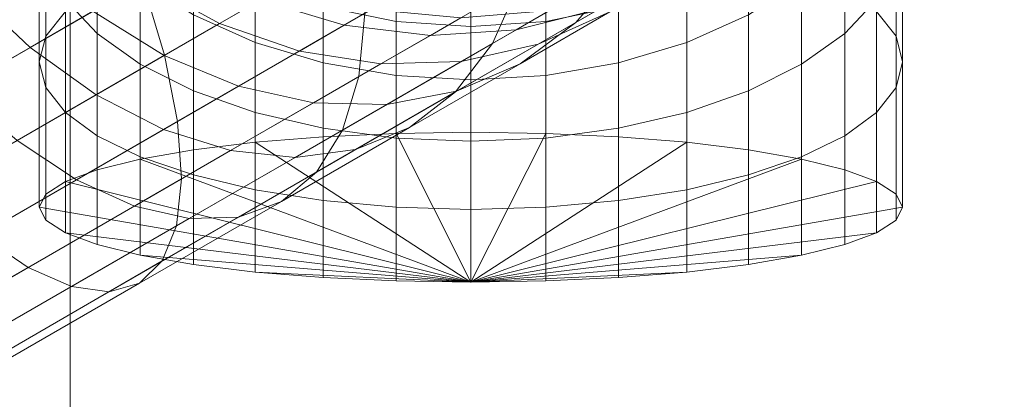
# Model space of a CAD drawing. Units: millimetres. Extents: x -1256 to 1256, y -2076 to 0.
# Drawn here: x -885 to -828, y -1933 to -1911 of the extents above; entities that cross this region are included whole.
import ezdxf

# ---------------------------------------------------------------- set-up
doc = ezdxf.new("R2010")
doc.units = ezdxf.units.MM
doc.header["$LTSCALE"] = 5.08
doc.layers.add('ｼﾞｰﾃﾗｽneoﾃﾗｽ屋根囲い_01', color=7, linetype='Continuous')

# ---------------------------------------------------------------- blocks, each defined once
blk = doc.blocks.new('オブジェクト_17')
at = {"color": 7, "linetype": 'Continuous', "lineweight": 15}
for points in [[(328.5, -5.067, 2850.705), (373.5, -5.067, 2850.705), (373.5, -2043.08, 2743.898), (328.5, -2043.08, 2743.898)], [(373.5, -5.067, 2850.705), (436, -9.725, 2939.583), (436, -2047.738, 2832.776), (373.5, -2043.08, 2743.898)], [(432, -9.986, 2944.577), (368.5, -5.59, 2860.692), (368.5, -2043.604, 2753.884), (432, -2048, 2837.769)], [(376.008, -1904.307, 2692.33), (373.883, -1899.701, 2693.601), (360.826, -1907.24, 2697.641), (363.148, -1911.732, 2696.308)], [(373.226, -1910.476, 154.439), (372.098, -1911.916, 158.394), (372.098, -1903.331, 162.397), (373.226, -1901.227, 158.752)], [(421.339, -1911.916, 158.394), (420.211, -1910.476, 154.439), (420.211, -1901.227, 158.752), (421.339, -1903.331, 162.397)], [(390.329, -1906.458, 2681.321), (389.486, -1901.998, 2683.919), (377.723, -1908.79, 2690.253), (378.976, -1913.012, 2687.434)], [(372.098, -1911.916, 158.394), (371.718, -1913.401, 162.474), (371.718, -1905.502, 166.157), (372.098, -1903.331, 162.397)], [(421.718, -1913.401, 162.474), (421.339, -1911.916, 158.394), (421.339, -1903.331, 162.397), (421.718, -1905.502, 166.157)], [(373.226, -1909.777, 173.562), (375.068, -1911.752, 176.982), (375.068, -1906.397, 180.732), (373.226, -1903.859, 177.706)], [(418.369, -1911.752, 176.982), (420.211, -1909.777, 173.562), (420.211, -1903.859, 177.706), (418.369, -1906.397, 180.732)], [(377.723, -1908.79, 2690.253), (376.008, -1904.307, 2692.33), (363.148, -1911.732, 2696.308), (365.186, -1916.028, 2694.132)], [(405.463, -1908.005, 2654.62), (407.502, -1904.276, 2657.666), (399.496, -1908.898, 2666.911), (397.963, -1912.335, 2663.28)], [(408.435, -1907.852, 2642.062), (411.546, -1904.493, 2644.588), (405.463, -1908.005, 2654.62), (402.788, -1911.112, 2651.373)], [(392.377, -1917.544, 135.972), (388.168, -1917.74, 137.082), (388.168, -1905.366, 140.398), (392.377, -1904.98, 139.338)], [(399.496, -1908.898, 2666.911), (400.381, -1904.924, 2670.192), (390.577, -1910.584, 2678.119), (390.222, -1914.253, 2674.409)], [(396.718, -1917.478, 135.598), (392.377, -1917.544, 135.972), (392.377, -1904.98, 139.338), (396.718, -1904.85, 138.981)], [(401.06, -1917.544, 135.972), (396.718, -1917.478, 135.598), (396.718, -1904.85, 138.981), (401.06, -1904.98, 139.338)], [(405.269, -1917.74, 137.082), (401.06, -1917.544, 135.972), (401.06, -1904.98, 139.338), (405.269, -1905.366, 140.398)], [(371.718, -1913.401, 162.474), (372.098, -1914.886, 166.553), (372.098, -1907.673, 169.917), (371.718, -1905.502, 166.157)], [(388.168, -1917.74, 137.082), (384.218, -1918.06, 138.896), (384.218, -1905.996, 142.129), (388.168, -1905.366, 140.398)], [(409.218, -1918.06, 138.896), (405.269, -1917.74, 137.082), (405.269, -1905.366, 140.398), (409.218, -1905.996, 142.129)], [(421.339, -1914.886, 166.553), (421.718, -1913.401, 162.474), (421.718, -1905.502, 166.157), (421.339, -1907.673, 169.917)], [(375.068, -1911.752, 176.982), (377.567, -1913.537, 180.074), (377.567, -1908.692, 183.466), (375.068, -1906.397, 180.732)], [(384.218, -1918.06, 138.896), (380.649, -1918.494, 141.358), (380.649, -1906.851, 144.477), (384.218, -1905.996, 142.129)], [(412.788, -1918.494, 141.358), (409.218, -1918.06, 138.896), (409.218, -1905.996, 142.129), (412.788, -1906.851, 144.477)], [(415.87, -1913.537, 180.074), (418.369, -1911.752, 176.982), (418.369, -1906.397, 180.732), (415.87, -1908.692, 183.466)], [(380.649, -1918.494, 141.358), (377.567, -1919.029, 144.392), (377.567, -1907.905, 147.373), (380.649, -1906.851, 144.477)], [(390.577, -1910.584, 2678.119), (390.329, -1906.458, 2681.321), (378.976, -1913.012, 2687.434), (379.73, -1916.847, 2683.96)], [(380.649, -1910.673, 185.827), (384.218, -1912.279, 187.741), (384.218, -1908.785, 191.236), (380.649, -1906.87, 189.629)], [(409.218, -1912.279, 187.741), (412.788, -1910.673, 185.827), (412.788, -1906.87, 189.629), (409.218, -1908.785, 191.236)], [(415.87, -1919.029, 144.392), (412.788, -1918.494, 141.358), (412.788, -1906.851, 144.477), (415.87, -1907.905, 147.373)], [(370.988, -1907.205, 2629.904), (374.824, -1910.463, 2631.325), (371.193, -1912.56, 2635.518), (367.593, -1909.165, 2633.825)], [(379.94, -1907.509, 2621.093), (384.523, -1909.81, 2622.119), (382.161, -1911.173, 2627.967), (377.77, -1908.762, 2626.467)], [(388.168, -1910.196, 192.419), (392.377, -1911.06, 193.144), (392.377, -1908.522, 196.768), (388.168, -1907.546, 196.204)], [(401.06, -1911.06, 193.144), (405.269, -1910.196, 192.419), (405.269, -1907.546, 196.204), (401.06, -1908.522, 196.768)], [(372.098, -1914.886, 166.553), (373.226, -1916.325, 170.508), (373.226, -1909.777, 173.562), (372.098, -1907.673, 169.917)], [(377.567, -1919.029, 144.392), (375.068, -1919.649, 147.908), (375.068, -1909.126, 150.727), (377.567, -1907.905, 147.373)], [(402.788, -1911.112, 2651.373), (405.463, -1908.005, 2654.62), (397.963, -1912.335, 2663.28), (395.828, -1915.131, 2659.411)], [(404.755, -1910.503, 2639.457), (408.435, -1907.852, 2642.062), (402.788, -1911.112, 2651.373), (399.56, -1913.502, 2648.025)], [(418.369, -1919.649, 147.908), (415.87, -1919.029, 144.392), (415.87, -1907.905, 147.373), (418.369, -1909.126, 150.727)], [(420.211, -1916.325, 170.508), (421.339, -1914.886, 166.553), (421.339, -1907.673, 169.917), (420.211, -1909.777, 173.562)], [(377.567, -1913.537, 180.074), (380.649, -1915.077, 182.742), (380.649, -1910.673, 185.827), (377.567, -1908.692, 183.466)], [(392.377, -1911.06, 193.144), (396.718, -1911.351, 193.389), (396.718, -1908.851, 196.958), (392.377, -1908.522, 196.768)], [(396.718, -1911.351, 193.389), (401.06, -1911.06, 193.144), (401.06, -1908.522, 196.768), (396.718, -1908.851, 196.958)], [(404.116, -1910.346, 2628.197), (408.583, -1908.293, 2629.979), (404.755, -1910.503, 2639.457), (400.62, -1912.364, 2636.853)], [(412.788, -1915.077, 182.742), (415.87, -1913.537, 180.074), (415.87, -1908.692, 183.466), (412.788, -1910.673, 185.827)], [(367.593, -1909.165, 2633.825), (371.193, -1912.56, 2635.518), (366.986, -1914.988, 2638.919), (363.66, -1911.436, 2637.005)], [(378.976, -1913.012, 2687.434), (377.723, -1908.79, 2690.253), (365.186, -1916.028, 2694.132), (366.876, -1919.998, 2691.178)], [(375.068, -1919.649, 147.908), (373.226, -1920.335, 151.797), (373.226, -1910.476, 154.439), (375.068, -1909.126, 150.727)], [(377.77, -1908.762, 2626.467), (382.161, -1911.173, 2627.967), (378.956, -1913.024, 2633.253), (374.824, -1910.463, 2631.325)], [(384.218, -1912.279, 187.741), (388.168, -1913.463, 189.152), (388.168, -1910.196, 192.419), (384.218, -1908.785, 191.236)], [(385.969, -1908.975, 2615.886), (390.972, -1910.356, 2616.528), (389.381, -1911.275, 2623.383), (384.523, -1909.81, 2622.119)], [(397.963, -1912.335, 2663.28), (399.496, -1908.898, 2666.911), (390.222, -1914.253, 2674.409), (389.275, -1917.352, 2670.305)], [(401.272, -1910.425, 2618.095), (406.257, -1909.11, 2618.972), (404.116, -1910.346, 2628.197), (399.329, -1911.547, 2626.469)], [(405.269, -1913.463, 189.152), (409.218, -1912.279, 187.741), (409.218, -1908.785, 191.236), (405.269, -1910.196, 192.419)], [(420.211, -1920.335, 151.797), (418.369, -1919.649, 147.908), (418.369, -1909.126, 150.727), (420.211, -1910.476, 154.439)], [(373.226, -1916.325, 170.508), (375.068, -1917.676, 174.22), (375.068, -1911.752, 176.982), (373.226, -1909.777, 173.562)], [(384.523, -1909.81, 2622.119), (389.381, -1911.275, 2623.383), (386.783, -1912.774, 2629.816), (382.161, -1911.173, 2627.967)], [(418.369, -1917.676, 174.22), (420.211, -1916.325, 170.508), (420.211, -1909.777, 173.562), (418.369, -1911.752, 176.982)], [(388.168, -1913.463, 189.152), (392.377, -1914.188, 190.016), (392.377, -1911.06, 193.144), (388.168, -1910.196, 192.419)], [(390.972, -1910.356, 2616.528), (396.125, -1910.845, 2617.272), (394.367, -1911.86, 2624.848), (389.381, -1911.275, 2623.383)], [(396.125, -1910.845, 2617.272), (401.272, -1910.425, 2618.095), (399.329, -1911.547, 2626.469), (394.367, -1911.86, 2624.848)], [(399.329, -1911.547, 2626.469), (404.116, -1910.346, 2628.197), (400.62, -1912.364, 2636.853), (396.155, -1913.379, 2634.327)], [(401.06, -1914.188, 190.016), (405.269, -1913.463, 189.152), (405.269, -1910.196, 192.419), (401.06, -1911.06, 193.144)], [(374.824, -1910.463, 2631.325), (378.956, -1913.024, 2633.253), (375.004, -1915.305, 2637.815), (371.193, -1912.56, 2635.518)], [(373.226, -1920.335, 151.797), (372.098, -1921.066, 155.943), (372.098, -1911.916, 158.394), (373.226, -1910.476, 154.439)], [(390.222, -1914.253, 2674.409), (390.577, -1910.584, 2678.119), (379.73, -1916.847, 2683.96), (379.961, -1920.177, 2679.934)], [(380.649, -1915.077, 182.742), (384.218, -1916.327, 184.907), (384.218, -1912.279, 187.741), (380.649, -1910.673, 185.827)], [(400.62, -1912.364, 2636.853), (404.755, -1910.503, 2639.457), (399.56, -1913.502, 2648.025), (395.876, -1915.103, 2644.676)], [(409.218, -1916.327, 184.907), (412.788, -1915.077, 182.742), (412.788, -1910.673, 185.827), (409.218, -1912.279, 187.741)], [(421.339, -1921.066, 155.943), (420.211, -1920.335, 151.797), (420.211, -1910.476, 154.439), (421.339, -1911.916, 158.394)], [(382.161, -1911.173, 2627.967), (386.783, -1912.774, 2629.816), (383.258, -1914.81, 2635.629), (378.956, -1913.024, 2633.253)], [(389.381, -1911.275, 2623.383), (394.367, -1911.86, 2624.848), (391.496, -1913.517, 2631.957), (386.783, -1912.774, 2629.816)], [(394.367, -1911.86, 2624.848), (399.329, -1911.547, 2626.469), (396.155, -1913.379, 2634.327), (391.496, -1913.517, 2631.957)], [(392.377, -1914.188, 190.016), (396.718, -1914.432, 190.307), (396.718, -1911.351, 193.389), (392.377, -1911.06, 193.144)], [(399.56, -1913.502, 2648.025), (402.788, -1911.112, 2651.373), (395.828, -1915.131, 2659.411), (393.156, -1917.2, 2655.42)], [(396.718, -1914.432, 190.307), (401.06, -1914.188, 190.016), (401.06, -1911.06, 193.144), (396.718, -1911.351, 193.389)], [(372.098, -1921.066, 155.943), (371.718, -1921.819, 160.218), (371.718, -1913.401, 162.474), (372.098, -1911.916, 158.394)], [(375.068, -1917.676, 174.22), (377.567, -1918.897, 177.574), (377.567, -1913.537, 180.074), (375.068, -1911.752, 176.982)], [(415.87, -1918.897, 177.574), (418.369, -1917.676, 174.22), (418.369, -1911.752, 176.982), (415.87, -1913.537, 180.074)], [(421.718, -1921.819, 160.218), (421.339, -1921.066, 155.943), (421.339, -1911.916, 158.394), (421.718, -1913.401, 162.474)], [(371.193, -1912.56, 2635.518), (375.004, -1915.305, 2637.815), (370.427, -1917.948, 2641.516), (366.986, -1914.988, 2638.919)], [(384.218, -1916.327, 184.907), (388.168, -1917.248, 186.502), (388.168, -1913.463, 189.152), (384.218, -1912.279, 187.741)], [(395.828, -1915.131, 2659.411), (397.963, -1912.335, 2663.28), (389.275, -1917.352, 2670.305), (387.764, -1919.786, 2665.93)], [(396.155, -1913.379, 2634.327), (400.62, -1912.364, 2636.853), (395.876, -1915.103, 2644.676), (391.849, -1915.865, 2641.429)], [(405.269, -1917.248, 186.502), (409.218, -1916.327, 184.907), (409.218, -1912.279, 187.741), (405.269, -1913.463, 189.152)], [(379.73, -1916.847, 2683.96), (378.976, -1913.012, 2687.434), (366.876, -1919.998, 2691.178), (368.169, -1923.521, 2687.537)], [(378.956, -1913.024, 2633.253), (383.258, -1914.81, 2635.629), (378.912, -1917.319, 2640.648), (375.004, -1915.305, 2637.815)], [(386.783, -1912.774, 2629.816), (391.496, -1913.517, 2631.957), (387.599, -1915.767, 2638.383), (383.258, -1914.81, 2635.629)], [(371.718, -1921.819, 160.218), (372.098, -1922.573, 164.493), (372.098, -1914.886, 166.553), (371.718, -1913.401, 162.474)], [(377.567, -1918.897, 177.574), (380.649, -1919.951, 180.47), (380.649, -1915.077, 182.742), (377.567, -1913.537, 180.074)], [(391.496, -1913.517, 2631.957), (396.155, -1913.379, 2634.327), (391.849, -1915.865, 2641.429), (387.599, -1915.767, 2638.383)], [(388.168, -1917.248, 186.502), (392.377, -1917.812, 187.479), (392.377, -1914.188, 190.016), (388.168, -1913.463, 189.152)], [(395.876, -1915.103, 2644.676), (399.56, -1913.502, 2648.025), (393.156, -1917.2, 2655.42), (390.028, -1918.479, 2651.429)], [(401.06, -1917.812, 187.479), (405.269, -1917.248, 186.502), (405.269, -1913.463, 189.152), (401.06, -1914.188, 190.016)], [(412.788, -1919.951, 180.47), (415.87, -1918.897, 177.574), (415.87, -1913.537, 180.074), (412.788, -1915.077, 182.742)], [(421.339, -1922.573, 164.493), (421.718, -1921.819, 160.218), (421.718, -1913.401, 162.474), (421.339, -1914.886, 166.553)], [(389.275, -1917.352, 2670.305), (390.222, -1914.253, 2674.409), (379.961, -1920.177, 2679.934), (379.662, -1922.901, 2675.481)], [(392.377, -1917.812, 187.479), (396.718, -1918.002, 187.808), (396.718, -1914.432, 190.307), (392.377, -1914.188, 190.016)], [(396.718, -1918.002, 187.808), (401.06, -1917.812, 187.479), (401.06, -1914.188, 190.016), (396.718, -1914.432, 190.307)], [(372.098, -1922.573, 164.493), (373.226, -1923.304, 168.638), (373.226, -1916.325, 170.508), (372.098, -1914.886, 166.553)], [(383.258, -1914.81, 2635.629), (387.599, -1915.767, 2638.383), (382.796, -1918.54, 2643.929), (378.912, -1917.319, 2640.648)], [(420.211, -1923.304, 168.638), (421.339, -1922.573, 164.493), (421.339, -1914.886, 166.553), (420.211, -1916.325, 170.508)], [(375.004, -1915.305, 2637.815), (378.912, -1917.319, 2640.648), (373.877, -1920.226, 2644.719), (370.427, -1917.948, 2641.516)], [(380.649, -1919.951, 180.47), (384.218, -1920.806, 182.819), (384.218, -1916.327, 184.907), (380.649, -1915.077, 182.742)], [(393.156, -1917.2, 2655.42), (395.828, -1915.131, 2659.411), (387.764, -1919.786, 2665.93), (385.736, -1921.484, 2661.419)], [(391.849, -1915.865, 2641.429), (395.876, -1915.103, 2644.676), (390.028, -1918.479, 2651.429), (386.539, -1918.931, 2647.56)], [(409.218, -1920.806, 182.819), (412.788, -1919.951, 180.47), (412.788, -1915.077, 182.742), (409.218, -1916.327, 184.907)], [(387.599, -1915.767, 2638.383), (391.849, -1915.865, 2641.429), (386.539, -1918.931, 2647.56), (382.796, -1918.54, 2643.929)], [(373.226, -1923.304, 168.638), (375.068, -1923.99, 172.528), (375.068, -1917.676, 174.22), (373.226, -1916.325, 170.508)], [(384.218, -1920.806, 182.819), (388.168, -1921.436, 184.549), (388.168, -1917.248, 186.502), (384.218, -1916.327, 184.907)], [(405.269, -1921.436, 184.549), (409.218, -1920.806, 182.819), (409.218, -1916.327, 184.907), (405.269, -1917.248, 186.502)], [(418.369, -1923.99, 172.528), (420.211, -1923.304, 168.638), (420.211, -1916.325, 170.508), (418.369, -1917.676, 174.22)], [(379.961, -1920.177, 2679.934), (379.73, -1916.847, 2683.96), (368.169, -1923.521, 2687.537), (369.025, -1926.491, 2683.318)], [(390.028, -1918.479, 2651.429), (393.156, -1917.2, 2655.42), (385.736, -1921.484, 2661.419), (383.253, -1922.391, 2656.907)], [(388.168, -1921.436, 184.549), (392.377, -1921.821, 185.609), (392.377, -1917.812, 187.479), (388.168, -1917.248, 186.502)], [(401.06, -1921.821, 185.609), (405.269, -1921.436, 184.549), (405.269, -1917.248, 186.502), (401.06, -1917.812, 187.479)], [(378.912, -1917.319, 2640.648), (382.796, -1918.54, 2643.929), (377.231, -1921.753, 2648.429), (373.877, -1920.226, 2644.719)], [(375.068, -1923.99, 172.528), (377.567, -1924.61, 176.043), (377.567, -1918.897, 177.574), (375.068, -1917.676, 174.22)], [(387.764, -1919.786, 2665.93), (389.275, -1917.352, 2670.305), (379.662, -1922.901, 2675.481), (378.842, -1924.937, 2670.734)], [(396.718, -1926.161, 184.838), (384.218, -1918.06, 138.896), (388.168, -1917.74, 137.082), (392.377, -1917.544, 135.972)], [(396.718, -1926.161, 184.838), (392.377, -1917.544, 135.972), (396.718, -1917.478, 135.598), (401.06, -1917.544, 135.972)], [(392.377, -1921.821, 185.609), (396.718, -1921.951, 185.966), (396.718, -1918.002, 187.808), (392.377, -1917.812, 187.479)], [(396.718, -1926.161, 184.838), (401.06, -1917.544, 135.972), (405.269, -1917.74, 137.082), (409.218, -1918.06, 138.896)], [(396.718, -1921.951, 185.966), (401.06, -1921.821, 185.609), (401.06, -1917.812, 187.479), (396.718, -1918.002, 187.808)], [(415.87, -1924.61, 176.043), (418.369, -1923.99, 172.528), (418.369, -1917.676, 174.22), (415.87, -1918.897, 177.574)], [(370.427, -1917.948, 2641.516), (373.877, -1920.226, 2644.719), (368.306, -1923.442, 2647.718), (365.362, -1920.872, 2644.244)], [(396.718, -1926.161, 184.838), (377.567, -1919.029, 144.392), (380.649, -1918.494, 141.358), (384.218, -1918.06, 138.896)], [(396.718, -1926.161, 184.838), (409.218, -1918.06, 138.896), (412.788, -1918.494, 141.358), (415.87, -1919.029, 144.392)], [(382.796, -1918.54, 2643.929), (386.539, -1918.931, 2647.56), (380.389, -1922.482, 2652.533), (377.231, -1921.753, 2648.429)], [(377.567, -1924.61, 176.043), (380.649, -1925.145, 179.078), (380.649, -1919.951, 180.47), (377.567, -1918.897, 177.574)], [(386.539, -1918.931, 2647.56), (390.028, -1918.479, 2651.429), (383.253, -1922.391, 2656.907), (380.389, -1922.482, 2652.533)], [(412.788, -1925.145, 179.078), (415.87, -1924.61, 176.043), (415.87, -1918.897, 177.574), (412.788, -1919.951, 180.47)], [(396.718, -1926.161, 184.838), (373.226, -1920.335, 151.797), (375.068, -1919.649, 147.908), (377.567, -1919.029, 144.392)], [(396.718, -1926.161, 184.838), (415.87, -1919.029, 144.392), (418.369, -1919.649, 147.908), (420.211, -1920.335, 151.797)], [(385.736, -1921.484, 2661.419), (387.764, -1919.786, 2665.93), (378.842, -1924.937, 2670.734), (377.527, -1926.223, 2665.839)], [(380.649, -1925.145, 179.078), (384.218, -1925.579, 181.54), (384.218, -1920.806, 182.819), (380.649, -1919.951, 180.47)], [(409.218, -1925.579, 181.54), (412.788, -1925.145, 179.078), (412.788, -1919.951, 180.47), (409.218, -1920.806, 182.819)], [(373.877, -1920.226, 2644.719), (377.231, -1921.753, 2648.429), (371.075, -1925.307, 2651.744), (368.306, -1923.442, 2647.718)], [(379.662, -1922.901, 2675.481), (379.961, -1920.177, 2679.934), (369.025, -1926.491, 2683.318), (369.417, -1928.816, 2678.651)], [(396.718, -1926.161, 184.838), (371.718, -1921.819, 160.218), (372.098, -1921.066, 155.943), (373.226, -1920.335, 151.797)], [(396.718, -1926.161, 184.838), (420.211, -1920.335, 151.797), (421.339, -1921.066, 155.943), (421.718, -1921.819, 160.218)], [(384.218, -1925.579, 181.54), (388.168, -1925.899, 183.353), (388.168, -1921.436, 184.549), (384.218, -1920.806, 182.819)], [(405.269, -1925.899, 183.353), (409.218, -1925.579, 181.54), (409.218, -1920.806, 182.819), (405.269, -1921.436, 184.549)], [(377.231, -1921.753, 2648.429), (380.389, -1922.482, 2652.533), (373.584, -1926.411, 2656.197), (371.075, -1925.307, 2651.744)], [(396.718, -1926.161, 184.838), (373.226, -1923.304, 168.638), (372.098, -1922.573, 164.493), (371.718, -1921.819, 160.218)], [(383.253, -1922.391, 2656.907), (385.736, -1921.484, 2661.419), (377.527, -1926.223, 2665.839), (375.756, -1926.719, 2660.944)], [(388.168, -1925.899, 183.353), (392.377, -1926.095, 184.464), (392.377, -1921.821, 185.609), (388.168, -1921.436, 184.549)], [(392.377, -1926.095, 184.464), (396.718, -1926.161, 184.838), (396.718, -1921.951, 185.966), (392.377, -1921.821, 185.609)], [(396.718, -1926.161, 184.838), (421.718, -1921.819, 160.218), (421.339, -1922.573, 164.493), (420.211, -1923.304, 168.638)], [(396.718, -1926.161, 184.838), (401.06, -1926.095, 184.464), (401.06, -1921.821, 185.609), (396.718, -1921.951, 185.966)], [(401.06, -1926.095, 184.464), (405.269, -1925.899, 183.353), (405.269, -1921.436, 184.549), (401.06, -1921.821, 185.609)], [(380.389, -1922.482, 2652.533), (383.253, -1922.391, 2656.907), (375.756, -1926.719, 2660.944), (373.584, -1926.411, 2656.197)], [(378.842, -1924.937, 2670.734), (379.662, -1922.901, 2675.481), (369.417, -1928.816, 2678.651), (369.334, -1930.427, 2673.676)], [(368.306, -1923.442, 2647.718), (371.075, -1925.307, 2651.744), (364.513, -1929.096, 2653.774), (362.369, -1926.87, 2649.555)], [(396.718, -1926.161, 184.838), (377.567, -1924.61, 176.043), (375.068, -1923.99, 172.528), (373.226, -1923.304, 168.638)], [(396.718, -1926.161, 184.838), (420.211, -1923.304, 168.638), (418.369, -1923.99, 172.528), (415.87, -1924.61, 176.043)], [(396.718, -1926.161, 184.838), (384.218, -1925.579, 181.54), (380.649, -1925.145, 179.078), (377.567, -1924.61, 176.043)], [(396.718, -1926.161, 184.838), (415.87, -1924.61, 176.043), (412.788, -1925.145, 179.078), (409.218, -1925.579, 181.54)], [(377.527, -1926.223, 2665.839), (378.842, -1924.937, 2670.734), (369.334, -1930.427, 2673.676), (368.778, -1931.274, 2668.546)], [(371.075, -1925.307, 2651.744), (373.584, -1926.411, 2656.197), (366.331, -1930.598, 2658.441), (364.513, -1929.096, 2653.774)], [(396.718, -1926.161, 184.838), (392.377, -1926.095, 184.464), (388.168, -1925.899, 183.353), (384.218, -1925.579, 181.54)], [(396.718, -1926.161, 184.838), (409.218, -1925.579, 181.54), (405.269, -1925.899, 183.353), (401.06, -1926.095, 184.464)], [(375.756, -1926.719, 2660.944), (377.527, -1926.223, 2665.839), (368.778, -1931.274, 2668.546), (367.767, -1931.332, 2663.416)], [(373.584, -1926.411, 2656.197), (375.756, -1926.719, 2660.944), (367.767, -1931.332, 2663.416), (366.331, -1930.598, 2658.441)]]:
    blk.add_3dface(points, dxfattribs=at)

msp = doc.modelspace()

# ---------------------------------------------------------------- block references
at = {"layer": 'ｼﾞｰﾃﾗｽneoﾃﾗｽ屋根囲い_01', "color": 7}
msp.add_blockref('オブジェクト_17', (-1256, 0), dxfattribs=at)

doc.saveas('drawing.dxf')
